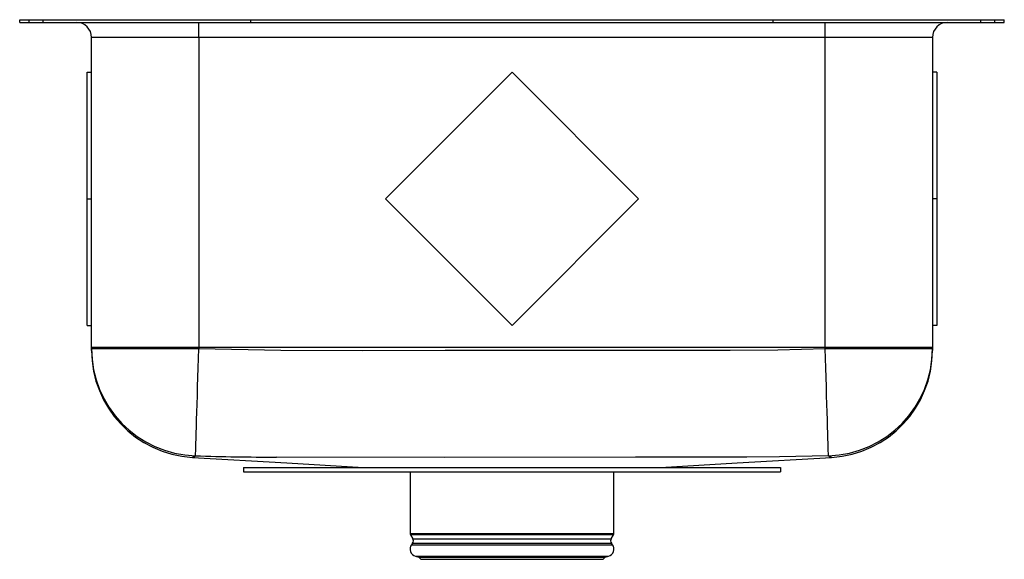
# Model space of a CAD drawing. Units: inches. Extents: x -8.2 to 8.2, y -9 to 0.
import ezdxf

# ---------------------------------------------------------------- set-up
doc = ezdxf.new("R2010")
doc.units = ezdxf.units.IN
doc.header["$MEASUREMENT"] = 0
doc.layers.get('0').update_dxf_attribs({"linetype": 'CONTINUOUS'})

# ---------------------------------------------------------------- blocks, each defined once
blk = doc.blocks.new('ELUH3116PD_RIGHT')
at = {"color": 7, "linetype": 'Continuous'}
for p, q in [((-8.25, -0.046), (-8.25, 0)), ((-8.25, 0), (-8.094, 0)), ((-8.094, -0.046), (-8.094, 0)), ((-8.094, 0), (-7.855, 0)), ((-7.855, -0.046), (-7.855, 0)), ((-7.855, 0), (-4.375, 0)), ((-4.375, -0.046), (-4.375, 0)), ((-4.375, 0), (4.375, 0)), ((4.375, -0.046), (4.375, 0)), ((4.375, 0), (7.855, 0)), ((7.855, -0.046), (7.855, 0)), ((7.855, 0), (8.094, 0)), ((8.094, -0.046), (8.094, 0)), ((8.094, 0), (8.25, 0)), ((8.25, -0.046), (8.25, 0)), ((-8.25, -0.046), (-8.094, -0.046)), ((-8.094, -0.046), (-7.855, -0.046)), ((-7.855, -0.046), (-4.375, -0.046)), ((-5.25, -0.296), (-5.25, -0.046)), ((-4.375, -0.046), (4.375, -0.046)), ((4.375, -0.046), (7.855, -0.046)), ((5.25, -0.296), (5.25, -0.046)), ((7.855, -0.046), (8.094, -0.046)), ((8.094, -0.046), (8.25, -0.046)), ((-5.25, -0.296), (-7.046, -0.296)), ((-7.046, -5.488), (-7.046, -0.296)), ((5.25, -0.296), (-5.25, -0.296)), ((-5.25, -0.296), (-5.25, -5.488)), ((7.046, -0.296), (5.25, -0.296)), ((5.25, -5.488), (5.25, -0.296)), ((7.046, -0.296), (7.046, -5.488)), ((-7.117, -0.879), (-7.046, -0.879)), ((-7.117, -3), (-7.117, -0.879)), ((0, -0.879), (-2.121, -3)), ((2.121, -3), (0, -0.879)), ((7.117, -0.879), (7.046, -0.879)), ((7.117, -0.879), (7.117, -3)), ((-7.117, -3), (-7.046, -3)), ((-7.117, -5.121), (-7.117, -3)), ((-2.121, -3), (0, -5.121)), ((0, -5.121), (2.121, -3)), ((7.117, -3), (7.046, -3)), ((7.117, -3), (7.117, -5.121)), ((-7.117, -5.121), (-7.046, -5.121)), ((7.117, -5.121), (7.046, -5.121)), ((-5.25, -5.488), (-7.046, -5.488)), ((-7.046, -5.509), (-7.046, -5.488)), ((-7.046, -5.509), (-5.25, -5.509)), ((-7.046, -5.538), (-7.046, -5.509)), ((5.25, -5.488), (-5.25, -5.488)), ((-5.25, -5.488), (-5.25, -5.509)), ((5.25, -5.509), (5.25, -5.488)), ((7.046, -5.488), (5.25, -5.488)), ((5.25, -5.509), (7.046, -5.509)), ((7.046, -5.488), (7.046, -5.509)), ((7.046, -5.509), (7.046, -5.538)), ((-4.5, -7.5), (-4.5, -7.571)), ((-4.5, -7.5), (4.5, -7.5)), ((-4.5, -7.571), (4.5, -7.571)), ((-1.706, -7.571), (-1.706, -8.608)), ((1.706, -8.608), (1.706, -7.571)), ((4.5, -7.5), (4.5, -7.571)), ((-1.7, -8.63), (-1.663, -8.695)), ((1.663, -8.695), (1.7, -8.63)), ((-1.666, -8.767), (-1.684, -8.793)), ((1.684, -8.793), (1.666, -8.767)), ((-1.618, -8.985), (-1.563, -9.001)), ((-1.618, -8.985), (1.618, -8.985)), ((-1.563, -9.001), (-1.527, -9.037)), ((-1.563, -9.001), (1.563, -9.001)), ((-1.527, -9.037), (1.527, -9.037)), ((1.527, -9.037), (1.563, -9.001)), ((1.563, -9.001), (1.618, -8.985))]:
    blk.add_line(p, q, dxfattribs=at)
at = {"color": 8, "linetype": 'Continuous'}
for p, q in [((-1.706, -8.608), (0, -8.608)), ((0, -8.63), (-1.7, -8.63)), ((-1.663, -8.695), (1.663, -8.695)), ((0, -8.608), (1.706, -8.608)), ((1.7, -8.63), (0, -8.63)), ((-1.684, -8.793), (1.684, -8.793)), ((-1.666, -8.767), (1.666, -8.767))]:
    blk.add_line(p, q, dxfattribs=at)
at = {"color": 7, "linetype": 'Continuous'}
for points in [[(-5.303, -7.304), (-5.303, -7.292), (-5.302, -7.265), (-5.301, -7.223), (-5.299, -7.168), (-5.297, -7.099), (-5.295, -7.017), (-5.292, -6.923), (-5.289, -6.817), (-5.285, -6.7), (-5.281, -6.574), (-5.277, -6.438), (-5.273, -6.295), (-5.269, -6.146), (-5.264, -5.991), (-5.26, -5.833), (-5.255, -5.672), (-5.25, -5.509)], [(-5.25, -5.509), (-3.874, -5.534), (-2.498, -5.538), (-1.121, -5.537), (2.064, -5.536), (2.861, -5.535), (3.657, -5.533), (4.454, -5.528), (5.25, -5.509)], [(5.303, -7.304), (5.303, -7.292), (5.302, -7.265), (5.301, -7.223), (5.299, -7.168), (5.297, -7.099), (5.295, -7.017), (5.292, -6.923), (5.289, -6.817), (5.285, -6.7), (5.281, -6.574), (5.277, -6.438), (5.273, -6.295), (5.269, -6.146), (5.264, -5.991), (5.26, -5.833), (5.255, -5.672), (5.25, -5.509)], [(-5.356, -7.331), (-3.772, -7.424), (-2.486, -7.5)], [(-5.303, -7.304), (-5.322, -7.319), (-5.334, -7.324), (-5.346, -7.326), (-5.346, -7.326)], [(3.935, -7.326), (3.935, -7.326), (3.662, -7.326), (2.865, -7.328), (2.067, -7.329), (-1.123, -7.33), (-3.944, -7.326), (-3.944, -7.326)], [(2.486, -7.5), (3.772, -7.424), (5.356, -7.331)], [(5.303, -7.304), (4.481, -7.322), (3.935, -7.326), (3.935, -7.326)], [(5.346, -7.326), (5.346, -7.326), (5.322, -7.32), (5.303, -7.304)], [(5.356, -7.331), (5.356, -7.331), (5.346, -7.326), (5.346, -7.326), (5.346, -7.326)]]:
    blk.add_lwpolyline(points, dxfattribs=at)
at = {"color": 8, "linetype": 'Continuous'}
for points in [[(-5.346, -7.326), (-5.346, -7.326), (-5.351, -7.328), (-5.356, -7.331)], [(5.356, -7.331), (5.356, -7.331), (5.346, -7.326), (5.346, -7.326), (5.346, -7.326)]]:
    blk.add_lwpolyline(points, dxfattribs=at)
at = {"color": 7, "linetype": 'Continuous'}
for centre, radius, start, end in [((-7.296, -0.296), 0.25, 0, 90), ((7.296, -0.296), 0.25, 90, 180), ((-5.25, -5.509), 1.796, 180.0118, 268.3199), ((-5.25, -5.538), 1.796, 180, 266.6256), ((5.25, -5.509), 1.796, 271.6807, 359.9877), ((5.25, -5.538), 1.796, 273.375, 0), ((-3.908, 37.278), 44.604, 268.2072, 269.9528), ((-1.662, -8.608), 0.0433, 180, 210), ((-1.72, -8.728), 0.0669, 325, 30), ((1.72, -8.728), 0.0669, 150, 215), ((1.662, -8.608), 0.0433, 330, 0), ((-1.581, -8.865), 0.126, 145, 252.6258), ((1.581, -8.865), 0.126, 287.3742, 35)]:
    blk.add_arc(centre, radius, start, end, dxfattribs=at)

msp = doc.modelspace()

# ---------------------------------------------------------------- block references
msp.add_blockref('ELUH3116PD_RIGHT', (0, 0))

doc.saveas('drawing.dxf')
